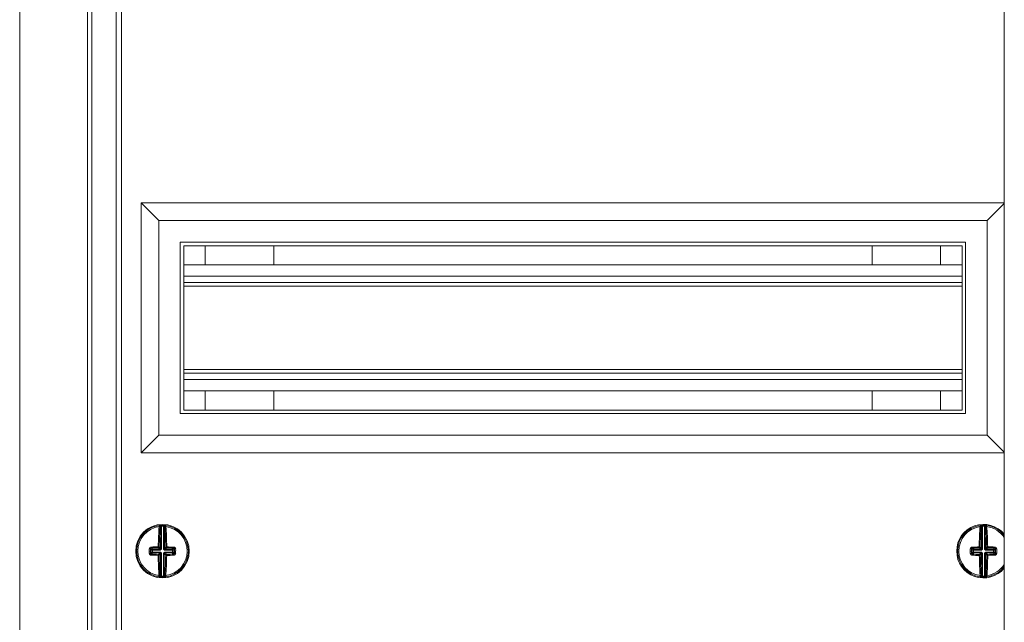
# Model space of a CAD drawing. Units: millimetres. Extents: x -151 to 805, y -907 to 356.
# Drawn here: x -151 to 125, y -18 to 150 of the extents above; entities that cross this region are included whole.
import ezdxf

# ---------------------------------------------------------------- set-up
doc = ezdxf.new("R2010")
doc.units = ezdxf.units.MM

# ---------------------------------------------------------------- blocks, each defined once
blk = doc.blocks.new('A$C437222A9')
at = {"color": 0, "linetype": 'Continuous', "lineweight": 0, "extrusion": (0, 1, 2.22045e-16)}
for p, q in [((-1111.2, -1881.32), (-1111.2, -2591.32)), ((-1092.21, -1881.32), (-1092.21, -2591.32)), ((-1091, -1901.52), (-1091, -2571.12)), ((-835.36, -2569.32), (-835.36, -1903.32)), ((-1084.2, -1908.82), (-1084.2, -2563.82)), ((-1082.7, -1910.32), (-1082.7, -2562.32)), ((-1077.2, -2138.82), (-1077.2, -2208.82)), ((-835.36, -2138.82), (-1077.2, -2138.82)), ((-1077.2, -2138.82), (-1072.2, -2143.82)), ((-835.36, -2138.99), (-840.2, -2143.82)), ((-1072.2, -2143.82), (-1072.2, -2203.82)), ((-840.2, -2143.82), (-1072.2, -2143.82)), ((-840.2, -2203.82), (-840.2, -2143.82)), ((-1066.2, -2149.82), (-1066.2, -2197.82)), ((-846.2, -2149.82), (-1066.2, -2149.82)), ((-1065.2, -2150.82), (-1065.2, -2196.82)), ((-847.2, -2150.82), (-1065.2, -2150.82)), ((-1059.2, -2150.82), (-1059.2, -2156.17)), ((-1040, -2150.82), (-1040, -2156.17)), ((-872.4, -2150.82), (-872.4, -2156.17)), ((-853.2, -2150.82), (-853.2, -2156.17)), ((-847.2, -2196.82), (-847.2, -2150.82)), ((-846.2, -2197.82), (-846.2, -2149.82)), ((-1065.2, -2156.17), (-847.2, -2156.17)), ((-1065.2, -2159.32), (-847.2, -2159.32)), ((-1065.2, -2161.12), (-847.2, -2161.12)), ((-1065.2, -2162.12), (-847.2, -2162.12)), ((-1065.2, -2185.52), (-847.2, -2185.52)), ((-1065.2, -2186.52), (-847.2, -2186.52)), ((-1065.2, -2188.32), (-847.2, -2188.32)), ((-1065.2, -2191.47), (-847.2, -2191.47)), ((-1059.2, -2191.47), (-1059.2, -2196.82)), ((-1040, -2191.47), (-1040, -2196.82)), ((-872.4, -2191.47), (-872.4, -2196.82)), ((-853.2, -2191.47), (-853.2, -2196.82)), ((-1066.2, -2197.82), (-846.2, -2197.82)), ((-1065.2, -2196.82), (-847.2, -2196.82)), ((-1077.2, -2208.82), (-1072.2, -2203.82)), ((-1072.2, -2203.82), (-840.2, -2203.82)), ((-835.36, -2208.65), (-840.2, -2203.82)), ((-1077.2, -2208.82), (-835.36, -2208.82)), ((-1071.71, -2235.55), (-1071.69, -2229.36)), ((-1071.44, -2229.33), (-1071.46, -2235.55)), ((-1071.45, -2229.08), (-1071.44, -2229.33)), ((-1070.92, -2235.55), (-1070.9, -2229.33)), ((-1070.89, -2229.08), (-1070.9, -2229.33)), ((-1070.65, -2229.37), (-1070.67, -2235.55)), ((-841.72, -2235.55), (-841.74, -2229.37)), ((-841.5, -2229.08), (-841.49, -2229.33)), ((-841.49, -2229.33), (-841.47, -2235.55)), ((-840.94, -2229.08), (-840.95, -2229.33)), ((-840.93, -2235.55), (-840.95, -2229.33)), ((-840.7, -2229.36), (-840.68, -2235.55)), ((-1078.45, -2236.3), (-1078.12, -2236.3)), ((-1074.89, -2236.31), (-1074.55, -2236.31)), ((-1074.21, -2236.04), (-1074.55, -2235.7)), ((-1074.55, -2236.92), (-1074.22, -2236.58)), ((-1073.97, -2236.83), (-1074.32, -2237.18)), ((-1074.31, -2235.44), (-1073.96, -2235.79)), ((-1074.22, -2236.58), (-1074.21, -2236.04)), ((-1074.22, -2236.58), (-1073.97, -2236.58)), ((-1074.21, -2236.04), (-1073.97, -2236.04)), ((-1073.96, -2235.79), (-1073.97, -2236.04)), ((-1073.97, -2236.04), (-1073.97, -2236.58)), ((-1071.96, -2236.05), (-1073.97, -2236.04)), ((-1073.97, -2236.58), (-1071.97, -2236.59)), ((-1073.97, -2236.83), (-1073.97, -2236.58)), ((-1071.97, -2236.84), (-1073.97, -2236.83)), ((-1073.96, -2235.79), (-1071.96, -2235.8)), ((-1071.96, -2235.8), (-1072.35, -2235.41)), ((-1072.35, -2237.22), (-1071.97, -2236.84)), ((-1072.1, -2235.16), (-1071.71, -2235.55)), ((-1071.97, -2236.84), (-1071.97, -2236.59)), ((-1071.96, -2235.8), (-1071.96, -2236.05)), ((-1071.61, -2235.9), (-1071.79, -2235.73)), ((-1071.61, -2236.74), (-1071.79, -2236.91)), ((-1071.46, -2235.55), (-1071.71, -2235.55)), ((-1070.92, -2235.55), (-1070.67, -2235.55)), ((-1070.78, -2235.91), (-1070.6, -2235.73)), ((-1070.78, -2236.74), (-1070.61, -2236.92)), ((-1070.67, -2235.55), (-1070.29, -2235.17)), ((-1070.43, -2236.05), (-1070.42, -2235.8)), ((-1068.42, -2236.06), (-1070.43, -2236.05)), ((-1070.43, -2236.6), (-1070.43, -2236.84)), ((-1070.43, -2236.6), (-1068.43, -2236.6)), ((-1068.43, -2236.85), (-1070.43, -2236.84)), ((-1070.43, -2236.84), (-1070.04, -2237.23)), ((-1070.04, -2235.42), (-1070.42, -2235.8)), ((-1070.42, -2235.8), (-1068.42, -2235.81)), ((-1068.43, -2236.6), (-1068.42, -2236.06)), ((-1068.43, -2236.6), (-1068.43, -2236.85)), ((-1068.43, -2236.6), (-1068.18, -2236.6)), ((-1068.08, -2237.2), (-1068.43, -2236.85)), ((-1068.42, -2235.81), (-1068.07, -2235.46)), ((-1068.42, -2236.06), (-1068.42, -2235.81)), ((-1068.42, -2236.06), (-1068.17, -2236.06)), ((-1068.17, -2236.06), (-1068.18, -2236.6)), ((-1068.18, -2236.6), (-1067.84, -2236.94)), ((-1067.84, -2235.73), (-1068.17, -2236.06)), ((-848.45, -2236.35), (-848.12, -2236.35)), ((-844.89, -2236.34), (-844.55, -2236.33)), ((-844.22, -2236.06), (-844.55, -2235.73)), ((-844.55, -2236.94), (-844.21, -2236.6)), ((-844.32, -2235.46), (-843.97, -2235.81)), ((-843.96, -2236.85), (-844.31, -2237.2)), ((-844.21, -2236.6), (-844.22, -2236.06)), ((-844.22, -2236.06), (-843.97, -2236.06)), ((-844.21, -2236.6), (-843.97, -2236.6)), ((-843.97, -2235.81), (-841.97, -2235.8)), ((-843.97, -2235.81), (-843.97, -2236.06)), ((-841.97, -2236.05), (-843.97, -2236.06)), ((-843.97, -2236.06), (-843.97, -2236.6)), ((-843.97, -2236.6), (-841.96, -2236.6)), ((-843.96, -2236.85), (-843.97, -2236.6)), ((-841.96, -2236.84), (-843.96, -2236.85)), ((-841.97, -2235.8), (-842.35, -2235.42)), ((-842.35, -2237.23), (-841.96, -2236.84)), ((-842.1, -2235.17), (-841.72, -2235.55)), ((-841.97, -2235.8), (-841.97, -2236.05)), ((-841.96, -2236.84), (-841.96, -2236.6)), ((-841.61, -2235.91), (-841.79, -2235.73)), ((-841.61, -2236.74), (-841.79, -2236.92)), ((-841.47, -2235.55), (-841.72, -2235.55)), ((-840.93, -2235.55), (-840.68, -2235.55)), ((-840.78, -2235.9), (-840.61, -2235.73)), ((-840.78, -2236.74), (-840.6, -2236.91)), ((-840.68, -2235.55), (-840.29, -2235.16)), ((-840.04, -2235.41), (-840.43, -2235.8)), ((-840.43, -2235.8), (-838.43, -2235.79)), ((-840.43, -2236.05), (-840.43, -2235.8)), ((-838.43, -2236.04), (-840.43, -2236.05)), ((-840.43, -2236.59), (-838.42, -2236.58)), ((-840.43, -2236.59), (-840.42, -2236.84)), ((-838.42, -2236.83), (-840.42, -2236.84)), ((-840.42, -2236.84), (-840.04, -2237.22)), ((-838.43, -2235.79), (-838.08, -2235.44)), ((-838.43, -2236.04), (-838.43, -2235.79)), ((-838.42, -2236.58), (-838.43, -2236.04)), ((-838.43, -2236.04), (-838.18, -2236.04)), ((-838.42, -2236.58), (-838.42, -2236.83)), ((-838.42, -2236.58), (-838.17, -2236.58)), ((-838.07, -2237.18), (-838.42, -2236.83)), ((-837.84, -2235.7), (-838.18, -2236.04)), ((-838.18, -2236.04), (-838.17, -2236.58)), ((-838.17, -2236.58), (-837.84, -2236.92)), ((-1071.72, -2237.09), (-1072.1, -2237.47)), ((-1071.74, -2243.28), (-1071.72, -2237.09)), ((-1071.72, -2237.09), (-1071.47, -2237.09)), ((-1071.47, -2237.09), (-1071.49, -2243.32)), ((-1070.95, -2243.32), (-1070.93, -2237.09)), ((-1070.93, -2237.09), (-1070.68, -2237.09)), ((-1070.68, -2237.09), (-1070.7, -2243.28)), ((-1070.29, -2237.48), (-1070.68, -2237.09)), ((-841.71, -2237.09), (-842.1, -2237.48)), ((-841.71, -2237.09), (-841.46, -2237.09)), ((-841.69, -2243.28), (-841.71, -2237.09)), ((-841.46, -2237.09), (-841.44, -2243.32)), ((-840.9, -2243.32), (-840.92, -2237.09)), ((-840.92, -2237.09), (-840.67, -2237.09)), ((-840.29, -2237.47), (-840.67, -2237.09)), ((-840.67, -2237.09), (-840.65, -2243.28)), ((-1071.49, -2243.32), (-1071.5, -2243.57)), ((-1070.95, -2243.32), (-1070.94, -2243.57)), ((-841.44, -2243.32), (-841.45, -2243.57)), ((-840.9, -2243.32), (-840.89, -2243.57))]:
    blk.add_line(p, q, dxfattribs=at)
at = {"color": 0, "linetype": 'Continuous', "lineweight": 0}
for centre, radius, start, end in [((-1071.2, -2236.32), 7.5, 0, 180), ((-1071.2, -2236.32), 6.92, 97.7695, 179.7978), ((-1071.2, -2236.32), 7, 87.5798, 92.0159), ((-1071.2, -2236.32), 6.92, 277.7695, 81.8261), ((-841.2, -2236.32), 7.5, 38.981, 180), ((-841.2, -2236.32), 6.92, 98.1739, 180.2022), ((-841.2, -2236.32), 7, 87.9841, 92.4202), ((-841.2, -2236.32), 6.92, 32.6576, 82.2305), ((-1071.2, -2236.32), 7.5, 180, 0), ((-1071.2, -2236.32), 6.92, 179.7978, 261.8261), ((-841.2, -2236.32), 7.5, 180, 321.019), ((-841.2, -2236.32), 6.92, 180.2022, 262.2305), ((-841.2, -2236.32), 6.92, 278.1739, 327.3424), ((-1071.2, -2236.32), 7, 267.5798, 272.0159), ((-841.2, -2236.32), 7, 267.9841, 272.4202)]:
    blk.add_arc(centre, radius, start, end, dxfattribs=at)
at = {"color": 0, "linetype": 'Continuous', "lineweight": 0, "extrusion": (0, 2.22045e-16, -1)}
for centre, start, end in [((1071.2, -2236.32), 0.2022, 82.9096), ((1071.2, -2236.32), 87.9841, 92.4202), ((1071.2, -2236.32), 97.4948, 180.2022), ((841.2, -2236.32), 359.7978, 82.5052), ((841.2, -2236.32), 87.5798, 92.0159), ((841.2, -2236.32), 97.0904, 143.5292), ((1071.2, -2236.32), 277.4948, 0.2022), ((1071.2, -2236.32), 180.2022, 262.9096), ((841.2, -2236.32), 277.0904, 359.7978), ((841.2, -2236.32), 216.4708, 262.5052), ((1071.2, -2236.32), 267.9841, 272.4202), ((841.2, -2236.32), 267.5798, 272.0159)]:
    blk.add_arc(centre, 7.25, start, end, dxfattribs=at)
for centre, major_axis, ratio, start_param, end_param in [((-1071.49, -2236.32), (0.04, 10.26), 0.087156, -1.455131, -0.838373), ((-1074.26, -3100.79), (3.08, 871.71), 0.090244, -0.011547, -0.009973), ((-1070.4, -2229.37), (0.028, 0.248), 0.996148, -1.680457, 0), ((-1070.28, -2229.38), (0.033, 0.248), 0.996133, -1.697589, 0), ((-1070.23, -2229.63), (-0.249, -0.019), 0.666129, 0.117124, 1.716856), ((-1074.23, -3100.79), (3.08, 871.71), 0.090244, 0.009973, 0.011547), ((-1070.9, -2236.32), (-0.04, -10.26), 0.087156, -2.30322, -1.686461), ((-841.49, -2236.32), (-0.04, 10.26), 0.087156, -1.455131, -0.838373), ((-838.16, -3100.79), (-3.08, 871.71), 0.090244, -0.011547, -0.009973), ((-840.45, -2229.36), (0.027, 0.249), 0.996148, -1.680457, 0), ((-840.33, -2229.38), (0.031, 0.248), 0.996133, -1.697589, 0), ((-840.28, -2229.63), (-0.249, -0.02), 0.666129, 0.117124, 1.716856), ((-838.13, -3100.79), (-3.08, 871.71), 0.090244, 0.009973, 0.011547), ((-840.9, -2236.32), (0.04, -10.26), 0.087156, -2.30322, -1.686461), ((-1074.8, -2235.7), (0.25, -0.002), 0.062973, -1.939658, -0.08744), ((-1074.03, -2236.31), (0.03, 9.86), 0.087156, -1.570796, -1.507541), ((-1074.03, -2236.31), (0.03, 9.86), 0.087156, -1.634052, -1.570796), ((-1071.19, -2236.03), (10.26, -0.04), 0.087156, -1.887792, -1.686461), ((-1073.97, -2236.58), (-0.176, 0.177), 0.992433, -2.352396, -0.789196), ((-1073.97, -2236.04), (0.177, 0.176), 0.992433, -2.352396, -0.789196), ((-1072.35, -2235.16), (0.25, -0.003), 0.114968, -1.687583, -0.08785), ((-1070.46, -2237.08), (0.067, 0.223), 0.928587, -1.885883, -1.039773), ((-1070.45, -2235.57), (-0.065, 0.224), 0.928587, -2.101819, -1.255709), ((-1070.44, -2237.06), (-0.224, -0.065), 0.928587, 1.039773, 1.885883), ((-1070.43, -2235.59), (-0.223, 0.067), 0.928587, -1.885883, -1.039773), ((-1070.04, -2235.17), (-0.25, -0.002), 0.114968, 0.08785, 1.687583), ((-1070.04, -2235.17), (-0.176, 0.177), 0.992433, -2.352396, -0.789196), ((-1071.19, -2236.03), (10.26, -0.04), 0.087156, -1.455131, -1.253801), ((-1067.59, -2235.73), (-0.25, 0), 0.062973, 0.08744, 1.939658), ((-1068.36, -2236.33), (-0.03, -9.86), 0.087156, -1.634052, -1.507541), ((-844.03, -2236.33), (-0.03, 9.86), 0.087156, -1.570796, -1.507541), ((-844.8, -2235.73), (0.25, 0), 0.062973, -1.939658, -0.08744), ((-844.03, -2236.33), (-0.03, 9.86), 0.087156, -1.634052, -1.570796), ((-841.2, -2236.03), (10.26, 0.04), 0.087156, -1.887792, -1.686461), ((-843.97, -2236.06), (0.176, 0.177), 0.992433, -2.352396, -0.789196), ((-843.97, -2236.6), (-0.177, 0.176), 0.992433, -2.352396, -0.789196), ((-842.35, -2235.17), (0.25, -0.002), 0.114968, -1.687583, -0.08785), ((-840.46, -2235.56), (-0.067, 0.223), 0.928587, -2.101819, -1.255709), ((-840.45, -2237.08), (0.065, 0.224), 0.928587, -1.885883, -1.039773), ((-840.44, -2235.58), (-0.224, 0.065), 0.928587, -1.885883, -1.039773), ((-840.43, -2237.06), (-0.223, -0.067), 0.928587, 1.039773, 1.885883), ((-840.04, -2235.16), (-0.25, -0.003), 0.114968, 0.08785, 1.687583), ((-840.04, -2235.16), (-0.177, 0.176), 0.992433, -2.352396, -0.789196), ((-841.2, -2236.03), (10.26, 0.04), 0.087156, -1.455131, -1.253801), ((-837.59, -2235.7), (-0.25, -0.002), 0.062973, 0.08744, 1.939658), ((-838.36, -2236.31), (0.03, -9.86), 0.087156, -1.634052, -1.507541), ((-1074.32, -2237.43), (0.008, 0.25), 0.310527, -1.69155, -0.091817), ((-1071.2, -2236.62), (-10.26, 0.04), 0.087156, -1.455131, -1.253801), ((-1072.35, -2237.47), (0.003, 0.25), 0.114968, -1.687583, -0.08785), ((-1071.49, -2236.32), (0.04, 10.26), 0.087156, -2.30322, -1.686461), ((-1070.04, -2237.48), (0.177, 0.176), 0.992433, -2.352396, -0.789196), ((-1070.9, -2236.32), (-0.04, -10.26), 0.087156, -1.455131, -0.838373), ((-1070.04, -2237.48), (-0.002, 0.25), 0.114968, 0.08785, 1.687583), ((-1071.2, -2236.62), (-10.26, 0.04), 0.087156, -1.887792, -1.686461), ((-1068.08, -2237.45), (-0.006, 0.25), 0.310527, 0.091817, 1.69155), ((-844.31, -2237.45), (0.006, 0.25), 0.310527, -1.69155, -0.091817), ((-841.19, -2236.62), (-10.26, -0.04), 0.087156, -1.455131, -1.253801), ((-842.35, -2237.48), (0.002, 0.25), 0.114968, -1.687583, -0.08785), ((-841.49, -2236.32), (-0.04, 10.26), 0.087156, -2.30322, -1.686461), ((-840.04, -2237.47), (0.176, 0.177), 0.992433, -2.352396, -0.789196), ((-840.9, -2236.32), (0.04, -10.26), 0.087156, -1.455131, -0.838373), ((-840.04, -2237.47), (-0.003, 0.25), 0.114968, 0.08785, 1.687583), ((-841.19, -2236.62), (-10.26, -0.04), 0.087156, -1.887792, -1.686461), ((-838.07, -2237.43), (-0.008, 0.25), 0.310527, 0.091817, 1.69155), ((-1068.16, -1371.86), (-3.08, -871.71), 0.090244, 0.009973, 0.011547), ((-1070.45, -2243.28), (0.027, -0.249), 0.996148, 0, 1.680457), ((-1070.33, -2243.27), (0.031, -0.248), 0.996133, 0, 1.697589), ((-1070.28, -2243.02), (-0.249, 0.02), 0.666129, -1.716856, -0.117124), ((-1068.13, -1371.86), (-3.08, -871.71), 0.090244, -0.011547, -0.009973), ((-844.26, -1371.86), (3.08, -871.71), 0.090244, 0.009973, 0.011547), ((-840.4, -2243.28), (0.028, -0.248), 0.996148, 0, 1.680457), ((-840.28, -2243.26), (0.033, -0.248), 0.996133, 0, 1.697589), ((-840.23, -2243.01), (-0.249, 0.019), 0.666129, -1.716856, -0.117124), ((-844.23, -1371.86), (3.08, -871.71), 0.090244, -0.011547, -0.009973)]:
    blk.add_ellipse(centre, major_axis=major_axis, ratio=ratio, start_param=start_param, end_param=end_param, dxfattribs=at)
at = {"color": 0, "linetype": 'Continuous', "lineweight": 0}
for centre, major_axis, ratio, start_param, end_param in [((-1072.11, -2229.63), (0.249, -0.02), 0.666129, 0.117124, 1.716856), ((-1071.23, -2236.32), (-0.04, -10.01), 0.087156, -2.30322, -1.686461), ((-1072.06, -2229.38), (-0.031, 0.248), 0.996133, -1.697589, 0), ((-1071.94, -2229.36), (-0.027, 0.249), 0.996148, -1.680457, 0), ((-1071.82, -2230.06), (0.006, 0.688), 0.089897, 0.011595, 0.886188), ((-1074.12, -3131.67), (3.18, 902.34), 0.087156, 0.009632, 0.011152), ((-1074.59, -3131.66), (3.18, 902.34), 0.087156, -0.011152, -0.009632), ((-1070.53, -2230.07), (-0.001, 0.685), 0.090065, -0.887804, -0.011785), ((-1071.16, -2236.32), (0.04, 10.01), 0.087156, -1.455131, -0.838373), ((-842.16, -2229.63), (0.249, -0.019), 0.666129, 0.117124, 1.716856), ((-842.11, -2229.38), (-0.033, 0.248), 0.996133, -1.697589, 0), ((-841.23, -2236.32), (0.04, -10.01), 0.087156, -2.30322, -1.686461), ((-841.99, -2229.37), (-0.028, 0.248), 0.996148, -1.680457, 0), ((-841.86, -2230.07), (0.001, 0.688), 0.089897, 0.011595, 0.886188), ((-837.8, -3131.66), (-3.18, 902.34), 0.087156, 0.009632, 0.011152), ((-838.27, -3131.67), (-3.18, 902.34), 0.087156, -0.011152, -0.009632), ((-840.57, -2230.06), (-0.006, 0.685), 0.090065, -0.887804, -0.011785), ((-841.16, -2236.32), (-0.04, 10.01), 0.087156, -1.455131, -0.838373), ((-1074.8, -2236.92), (0.25, 0), 0.062973, -1.939658, -0.08744), ((-1073.72, -2236.31), (-0.03, -9.62), 0.087156, -1.634052, -1.570796), ((-1073.72, -2236.31), (-0.03, -9.62), 0.087156, -1.570796, -1.507541), ((-1074.31, -2235.19), (0.006, -0.25), 0.310527, -1.69155, -0.091817), ((-1071.19, -2236.28), (-10.01, 0.04), 0.087156, -1.455131, -1.253801), ((-1072.35, -2235.16), (0.002, -0.25), 0.114968, -1.687583, -0.08785), ((-1072.35, -2235.16), (0.177, 0.176), 0.992433, -2.352396, -0.789196), ((-1071.94, -2237.02), (0.433, -0.166), 0.91929, 1.115597, 1.962456), ((-1071.96, -2237.06), (0.223, -0.067), 0.928587, 1.039773, 1.885883), ((-1071.95, -2235.58), (0.224, 0.065), 0.928587, -1.885883, -1.039773), ((-1071.94, -2235.62), (0.434, 0.163), 0.91929, -1.962456, -1.115597), ((-1071.93, -2235.56), (0.067, 0.223), 0.928587, -2.101819, -1.255709), ((-1071.94, -2237.08), (-0.065, 0.224), 0.928587, -1.885883, -1.039773), ((-1071.89, -2235.58), (0.166, 0.433), 0.91929, -2.025995, -1.179137), ((-1071.9, -2237.06), (-0.163, 0.434), 0.91929, -1.962456, -1.115597), ((-1070.5, -2237.07), (0.166, 0.433), 0.91929, 1.115597, 1.962456), ((-1070.49, -2235.58), (-0.163, 0.434), 0.91929, 1.179137, 2.025995), ((-1070.45, -2235.62), (0.433, -0.166), 0.91929, -2.025995, -1.179137), ((-1070.45, -2237.03), (0.434, 0.163), 0.91929, 1.179137, 2.025995), ((-1070.04, -2235.17), (-0.003, -0.25), 0.114968, 0.08785, 1.687583), ((-1071.19, -2236.28), (-10.01, 0.04), 0.087156, -1.887792, -1.686461), ((-1068.43, -2236.6), (0.177, 0.176), 0.992433, -2.352396, -0.789196), ((-1068.42, -2236.06), (-0.176, 0.177), 0.992433, -2.352396, -0.789196), ((-1068.07, -2235.22), (-0.008, -0.25), 0.310527, 0.091817, 1.69155), ((-1068.67, -2236.33), (0.03, 9.62), 0.087156, -1.634052, -1.507541), ((-1067.59, -2236.94), (-0.25, 0.002), 0.062973, 0.08744, 1.939658), ((-844.8, -2236.94), (0.25, 0.002), 0.062973, -1.939658, -0.08744), ((-843.72, -2236.33), (0.03, -9.62), 0.087156, -1.634052, -1.570796), ((-843.72, -2236.33), (0.03, -9.62), 0.087156, -1.570796, -1.507541), ((-844.32, -2235.22), (0.008, -0.25), 0.310527, -1.69155, -0.091817), ((-841.2, -2236.28), (-10.01, -0.04), 0.087156, -1.455131, -1.253801), ((-842.35, -2235.17), (0.003, -0.25), 0.114968, -1.687583, -0.08785), ((-842.35, -2235.17), (0.176, 0.177), 0.992433, -2.352396, -0.789196), ((-841.96, -2235.59), (0.223, 0.067), 0.928587, -1.885883, -1.039773), ((-841.94, -2235.62), (0.433, 0.166), 0.91929, -1.962456, -1.115597), ((-841.94, -2237.03), (0.434, -0.163), 0.91929, 1.115597, 1.962456), ((-841.95, -2237.06), (0.224, -0.065), 0.928587, 1.039773, 1.885883), ((-841.94, -2235.57), (0.065, 0.224), 0.928587, -2.101819, -1.255709), ((-841.93, -2237.08), (-0.067, 0.223), 0.928587, -1.885883, -1.039773), ((-841.9, -2235.58), (0.163, 0.434), 0.91929, -2.025995, -1.179137), ((-841.89, -2237.07), (-0.166, 0.433), 0.91929, -1.962456, -1.115597), ((-840.5, -2235.58), (-0.166, 0.433), 0.91929, 1.179137, 2.025995), ((-840.49, -2237.06), (0.163, 0.434), 0.91929, 1.115597, 1.962456), ((-840.45, -2235.62), (0.434, -0.163), 0.91929, -2.025995, -1.179137), ((-840.45, -2237.02), (0.433, 0.166), 0.91929, 1.179137, 2.025995), ((-840.04, -2235.16), (-0.002, -0.25), 0.114968, 0.08785, 1.687583), ((-841.2, -2236.28), (-10.01, -0.04), 0.087156, -1.887792, -1.686461), ((-838.43, -2236.04), (-0.177, 0.176), 0.992433, -2.352396, -0.789196), ((-838.42, -2236.58), (0.176, 0.177), 0.992433, -2.352396, -0.789196), ((-838.08, -2235.19), (-0.006, -0.25), 0.310527, 0.091817, 1.69155), ((-838.67, -2236.31), (-0.03, 9.62), 0.087156, -1.634052, -1.507541), ((-837.59, -2236.92), (-0.25, 0), 0.062973, 0.08744, 1.939658), ((-1071.2, -2236.36), (10.01, -0.04), 0.087156, -1.887792, -1.686461), ((-1072.35, -2237.47), (0.25, 0.002), 0.114968, -1.687583, -0.08785), ((-1072.35, -2237.47), (-0.176, 0.177), 0.992433, -2.352396, -0.789196), ((-1071.23, -2236.32), (-0.04, -10.01), 0.087156, -1.455131, -0.838373), ((-1071.16, -2236.32), (0.04, 10.01), 0.087156, -2.30322, -1.686461), ((-1070.04, -2237.48), (-0.25, 0.003), 0.114968, 0.08785, 1.687583), ((-1071.2, -2236.36), (10.01, -0.04), 0.087156, -1.455131, -1.253801), ((-841.19, -2236.36), (10.01, 0.04), 0.087156, -1.887792, -1.686461), ((-842.35, -2237.48), (0.25, 0.003), 0.114968, -1.687583, -0.08785), ((-842.35, -2237.48), (-0.177, 0.176), 0.992433, -2.352396, -0.789196), ((-841.23, -2236.32), (0.04, -10.01), 0.087156, -1.455131, -0.838373), ((-841.16, -2236.32), (-0.04, 10.01), 0.087156, -2.30322, -1.686461), ((-840.04, -2237.47), (-0.25, 0.002), 0.114968, 0.08785, 1.687583), ((-841.19, -2236.36), (10.01, 0.04), 0.087156, -1.455131, -1.253801), ((-1072.16, -2243.01), (0.249, 0.019), 0.666129, -1.716856, -0.117124), ((-1072.11, -2243.26), (-0.033, -0.248), 0.996133, 0, 1.697589), ((-1071.99, -2243.28), (-0.028, -0.248), 0.996148, 0, 1.680457), ((-1071.86, -2242.58), (-0.001, 0.685), 0.090065, -4.029396, -3.153377), ((-1067.8, -1340.98), (-3.18, -902.34), 0.087156, -0.011152, -0.009632), ((-1068.27, -1340.98), (-3.18, -902.34), 0.087156, 0.009632, 0.011152), ((-1070.57, -2242.58), (0.006, 0.688), 0.089897, -3.129997, -2.255404), ((-842.11, -2243.02), (0.249, 0.02), 0.666129, -1.716856, -0.117124), ((-842.06, -2243.27), (-0.031, -0.248), 0.996133, 0, 1.697589), ((-841.94, -2243.28), (-0.027, -0.249), 0.996148, 0, 1.680457), ((-841.82, -2242.58), (-0.006, 0.685), 0.090065, -4.029396, -3.153377), ((-844.12, -1340.98), (3.18, -902.34), 0.087156, -0.011152, -0.009632), ((-844.59, -1340.98), (3.18, -902.34), 0.087156, 0.009632, 0.011152), ((-840.53, -2242.58), (0.001, 0.688), 0.089897, -3.129997, -2.255404)]:
    blk.add_ellipse(centre, major_axis=major_axis, ratio=ratio, start_param=start_param, end_param=end_param, dxfattribs=at)
for points, knots in [([(-1072.13, -2229.46), (-1072.13, -2229.36), (-1072.12, -2229.27), (-1072.11, -2229.16), (-1072.1, -2229.13), (-1072.09, -2229.13)], [0, 0, 0, 0, 0.0004146299, 0.0004146299, 0.0008292598, 0.0008292598, 0.0008292598, 0.0008292598]), ([(-1071.45, -2229.08), (-1071.58, -2229.08), (-1071.7, -2229.09), (-1071.8, -2229.1), (-1071.82, -2229.1), (-1071.84, -2229.1), (-1071.86, -2229.1), (-1071.92, -2229.11), (-1071.96, -2229.11), (-1071.97, -2229.11)], [0, 0, 0, 0, 0.0003808058, 0.0003808058, 0.0003808058, 0.0004744336, 0.0004744336, 0.0004744336, 0.0007616115, 0.0007616115, 0.0007616115, 0.0007616115]), ([(-1071.69, -2229.36), (-1071.69, -2229.36), (-1071.66, -2229.35), (-1071.56, -2229.34), (-1071.5, -2229.33), (-1071.44, -2229.33)], [0, 0, 0, 0, 0.0001853864, 0.0001853864, 0.0003707728, 0.0003707728, 0.0003707728, 0.0003707728]), ([(-1070.9, -2229.33), (-1070.84, -2229.33), (-1070.78, -2229.34), (-1070.69, -2229.36), (-1070.66, -2229.36), (-1070.65, -2229.37)], [0, 0, 0, 0, 0.0001854253, 0.0001854253, 0.0003708505, 0.0003708505, 0.0003708505, 0.0003708505]), ([(-1070.37, -2229.12), (-1070.38, -2229.12), (-1070.45, -2229.11), (-1070.64, -2229.09), (-1070.76, -2229.08), (-1070.89, -2229.08)], [0, 0, 0, 0, 0.0003810983, 0.0003810983, 0.0007621967, 0.0007621967, 0.0007621967, 0.0007621967]), ([(-1070.25, -2229.13), (-1070.24, -2229.14), (-1070.23, -2229.17), (-1070.22, -2229.28), (-1070.21, -2229.36), (-1070.21, -2229.47)], [0, 0, 0, 0, 0.0004145844, 0.0004145844, 0.0008291688, 0.0008291688, 0.0008291688, 0.0008291688]), ([(-842.18, -2229.47), (-842.18, -2229.36), (-842.17, -2229.28), (-842.16, -2229.17), (-842.15, -2229.14), (-842.14, -2229.13)], [0, 0, 0, 0, 0.0004146299, 0.0004146299, 0.0008292598, 0.0008292598, 0.0008292598, 0.0008292598]), ([(-841.5, -2229.08), (-841.63, -2229.08), (-841.75, -2229.09), (-841.85, -2229.1), (-841.87, -2229.1), (-841.89, -2229.11), (-841.91, -2229.11), (-841.97, -2229.11), (-842.01, -2229.12), (-842.02, -2229.12)], [0, 0, 0, 0, 0.0003808058, 0.0003808058, 0.0003808058, 0.0004744336, 0.0004744336, 0.0004744336, 0.0007616115, 0.0007616115, 0.0007616115, 0.0007616115]), ([(-841.74, -2229.37), (-841.73, -2229.36), (-841.7, -2229.36), (-841.61, -2229.34), (-841.55, -2229.33), (-841.49, -2229.33)], [0, 0, 0, 0, 0.0001853864, 0.0001853864, 0.0003707728, 0.0003707728, 0.0003707728, 0.0003707728]), ([(-840.95, -2229.33), (-840.89, -2229.33), (-840.83, -2229.34), (-840.73, -2229.35), (-840.71, -2229.36), (-840.7, -2229.36)], [0, 0, 0, 0, 0.0001854253, 0.0001854253, 0.0003708505, 0.0003708505, 0.0003708505, 0.0003708505]), ([(-840.42, -2229.11), (-840.44, -2229.11), (-840.5, -2229.1), (-840.69, -2229.09), (-840.81, -2229.08), (-840.94, -2229.08)], [0, 0, 0, 0, 0.0003810983, 0.0003810983, 0.0007621967, 0.0007621967, 0.0007621967, 0.0007621967]), ([(-840.3, -2229.13), (-840.29, -2229.13), (-840.28, -2229.16), (-840.27, -2229.27), (-840.26, -2229.36), (-840.26, -2229.46)], [0, 0, 0, 0, 0.0004145844, 0.0004145844, 0.0008291688, 0.0008291688, 0.0008291688, 0.0008291688]), ([(-1074.39, -2235.17), (-1074.52, -2235.17), (-1074.65, -2235.23), (-1074.74, -2235.32), (-1074.83, -2235.42), (-1074.89, -2235.55), (-1074.89, -2235.69)], [0, 0, 0, 0, 0.0004074644, 0.0004074644, 0.0004074644, 0.0008149288, 0.0008149288, 0.0008149288, 0.0008149288]), ([(-1074.89, -2236.93), (-1074.89, -2237.07), (-1074.84, -2237.2), (-1074.75, -2237.3), (-1074.65, -2237.39), (-1074.53, -2237.45), (-1074.4, -2237.46)], [0, 0, 0, 0, 0.0004088471, 0.0004088471, 0.0004088471, 0.0008176942, 0.0008176942, 0.0008176942, 0.0008176942]), ([(-1074.55, -2235.7), (-1074.55, -2235.63), (-1074.52, -2235.57), (-1074.43, -2235.47), (-1074.37, -2235.45), (-1074.31, -2235.44)], [0, 0, 0, 0, 0.0002058283, 0.0002058283, 0.0004116565, 0.0004116565, 0.0004116565, 0.0004116565]), ([(-1074.32, -2237.18), (-1074.38, -2237.18), (-1074.44, -2237.15), (-1074.48, -2237.1), (-1074.53, -2237.05), (-1074.55, -2236.99), (-1074.55, -2236.92)], [0, 0, 0, 0, 0.0002062146, 0.0002062146, 0.0002062146, 0.0004124293, 0.0004124293, 0.0004124293, 0.0004124293]), ([(-1068.08, -2237.2), (-1068.02, -2237.2), (-1067.96, -2237.17), (-1067.87, -2237.08), (-1067.84, -2237.01), (-1067.84, -2236.94)], [0, 0, 0, 0, 0.0002075335, 0.0002075335, 0.000415067, 0.000415067, 0.000415067, 0.000415067]), ([(-1067.84, -2235.73), (-1067.84, -2235.66), (-1067.86, -2235.59), (-1067.91, -2235.55), (-1067.95, -2235.5), (-1068.01, -2235.47), (-1068.07, -2235.46)], [0, 0, 0, 0, 0.0002034741, 0.0002034741, 0.0002034741, 0.0004165803, 0.0004165803, 0.0004165803, 0.0004165803]), ([(-1068, -2237.48), (-1067.87, -2237.48), (-1067.74, -2237.42), (-1067.65, -2237.32), (-1067.56, -2237.23), (-1067.5, -2237.09), (-1067.5, -2236.96)], [0, 0, 0, 0, 0.0004074644, 0.0004074644, 0.0004074644, 0.0008149288, 0.0008149288, 0.0008149288, 0.0008149288]), ([(-1067.5, -2235.71), (-1067.5, -2235.58), (-1067.55, -2235.44), (-1067.65, -2235.35), (-1067.74, -2235.25), (-1067.86, -2235.19), (-1067.99, -2235.19)], [0, 0, 0, 0, 0.0004088471, 0.0004088471, 0.0004088471, 0.0008176942, 0.0008176942, 0.0008176942, 0.0008176942]), ([(-844.4, -2235.19), (-844.53, -2235.19), (-844.65, -2235.25), (-844.75, -2235.35), (-844.84, -2235.44), (-844.89, -2235.58), (-844.89, -2235.71)], [0, 0, 0, 0, 0.0004074644, 0.0004074644, 0.0004074644, 0.0008149288, 0.0008149288, 0.0008149288, 0.0008149288]), ([(-844.89, -2236.96), (-844.89, -2237.09), (-844.83, -2237.23), (-844.74, -2237.32), (-844.65, -2237.42), (-844.52, -2237.48), (-844.39, -2237.48)], [0, 0, 0, 0, 0.0004088471, 0.0004088471, 0.0004088471, 0.0008176942, 0.0008176942, 0.0008176942, 0.0008176942]), ([(-844.55, -2235.73), (-844.55, -2235.66), (-844.53, -2235.59), (-844.44, -2235.5), (-844.38, -2235.47), (-844.32, -2235.46)], [0, 0, 0, 0, 0.0002058283, 0.0002058283, 0.0004116565, 0.0004116565, 0.0004116565, 0.0004116565]), ([(-844.31, -2237.2), (-844.37, -2237.2), (-844.43, -2237.17), (-844.48, -2237.13), (-844.52, -2237.08), (-844.55, -2237.01), (-844.55, -2236.94)], [0, 0, 0, 0, 0.0002062146, 0.0002062146, 0.0002062146, 0.0004124293, 0.0004124293, 0.0004124293, 0.0004124293]), ([(-837.84, -2235.7), (-837.84, -2235.63), (-837.87, -2235.57), (-837.91, -2235.52), (-837.96, -2235.47), (-838.02, -2235.45), (-838.08, -2235.44)], [0, 0, 0, 0, 0.0002034741, 0.0002034741, 0.0002034741, 0.0004165803, 0.0004165803, 0.0004165803, 0.0004165803]), ([(-838.07, -2237.18), (-838.01, -2237.18), (-837.95, -2237.15), (-837.86, -2237.05), (-837.84, -2236.99), (-837.84, -2236.92)], [0, 0, 0, 0, 0.0002075335, 0.0002075335, 0.000415067, 0.000415067, 0.000415067, 0.000415067]), ([(-837.5, -2235.69), (-837.5, -2235.55), (-837.56, -2235.42), (-837.65, -2235.32), (-837.75, -2235.23), (-837.87, -2235.17), (-838, -2235.17)], [0, 0, 0, 0, 0.0004088471, 0.0004088471, 0.0004088471, 0.0008176942, 0.0008176942, 0.0008176942, 0.0008176942]), ([(-837.99, -2237.46), (-837.86, -2237.45), (-837.74, -2237.39), (-837.64, -2237.3), (-837.55, -2237.2), (-837.5, -2237.07), (-837.5, -2236.93)], [0, 0, 0, 0, 0.0004074644, 0.0004074644, 0.0004074644, 0.0008149288, 0.0008149288, 0.0008149288, 0.0008149288]), ([(-1072.14, -2243.51), (-1072.15, -2243.51), (-1072.16, -2243.48), (-1072.17, -2243.36), (-1072.18, -2243.28), (-1072.18, -2243.18)], [0, 0, 0, 0, 0.0004145844, 0.0004145844, 0.0008291688, 0.0008291688, 0.0008291688, 0.0008291688]), ([(-1072.02, -2243.53), (-1072.01, -2243.53), (-1071.94, -2243.53), (-1071.75, -2243.55), (-1071.63, -2243.56), (-1071.5, -2243.57)], [0, 0, 0, 0, 0.0003810983, 0.0003810983, 0.0007621967, 0.0007621967, 0.0007621967, 0.0007621967]), ([(-1071.74, -2243.28), (-1071.73, -2243.28), (-1071.7, -2243.29), (-1071.61, -2243.3), (-1071.55, -2243.31), (-1071.49, -2243.32)], [0, 0, 0, 0, 0.0001877181, 0.0001877181, 0.0003754362, 0.0003754362, 0.0003754362, 0.0003754362]), ([(-1070.7, -2243.28), (-1070.71, -2243.28), (-1070.73, -2243.29), (-1070.83, -2243.3), (-1070.89, -2243.31), (-1070.95, -2243.32)], [0, 0, 0, 0, 0.0001853864, 0.0001853864, 0.0003707728, 0.0003707728, 0.0003707728, 0.0003707728]), ([(-1070.94, -2243.57), (-1070.81, -2243.56), (-1070.69, -2243.55), (-1070.59, -2243.55), (-1070.57, -2243.54), (-1070.55, -2243.54), (-1070.53, -2243.54), (-1070.47, -2243.54), (-1070.43, -2243.53), (-1070.42, -2243.53)], [0, 0, 0, 0, 0.0003808058, 0.0003808058, 0.0003808058, 0.0004744336, 0.0004744336, 0.0004744336, 0.0007616115, 0.0007616115, 0.0007616115, 0.0007616115]), ([(-1070.26, -2243.18), (-1070.26, -2243.29), (-1070.27, -2243.37), (-1070.28, -2243.48), (-1070.29, -2243.52), (-1070.3, -2243.52)], [0, 0, 0, 0, 0.0004146299, 0.0004146299, 0.0008292598, 0.0008292598, 0.0008292598, 0.0008292598]), ([(-842.09, -2243.52), (-842.1, -2243.52), (-842.11, -2243.48), (-842.12, -2243.37), (-842.13, -2243.29), (-842.13, -2243.18)], [0, 0, 0, 0, 0.0004145844, 0.0004145844, 0.0008291688, 0.0008291688, 0.0008291688, 0.0008291688]), ([(-841.97, -2243.53), (-841.95, -2243.53), (-841.89, -2243.54), (-841.7, -2243.55), (-841.58, -2243.56), (-841.45, -2243.57)], [0, 0, 0, 0, 0.0003810983, 0.0003810983, 0.0007621967, 0.0007621967, 0.0007621967, 0.0007621967]), ([(-841.69, -2243.28), (-841.69, -2243.28), (-841.66, -2243.29), (-841.56, -2243.3), (-841.5, -2243.31), (-841.44, -2243.32)], [0, 0, 0, 0, 0.0001877181, 0.0001877181, 0.0003754362, 0.0003754362, 0.0003754362, 0.0003754362]), ([(-840.65, -2243.28), (-840.66, -2243.28), (-840.69, -2243.29), (-840.78, -2243.3), (-840.84, -2243.31), (-840.9, -2243.32)], [0, 0, 0, 0, 0.0001853864, 0.0001853864, 0.0003707728, 0.0003707728, 0.0003707728, 0.0003707728]), ([(-840.89, -2243.57), (-840.76, -2243.56), (-840.64, -2243.55), (-840.54, -2243.54), (-840.52, -2243.54), (-840.5, -2243.54), (-840.48, -2243.54), (-840.42, -2243.53), (-840.38, -2243.53), (-840.37, -2243.53)], [0, 0, 0, 0, 0.0003808058, 0.0003808058, 0.0003808058, 0.0004744336, 0.0004744336, 0.0004744336, 0.0007616115, 0.0007616115, 0.0007616115, 0.0007616115]), ([(-840.21, -2243.18), (-840.21, -2243.28), (-840.22, -2243.36), (-840.23, -2243.48), (-840.24, -2243.51), (-840.25, -2243.51)], [0, 0, 0, 0, 0.0004146299, 0.0004146299, 0.0008292598, 0.0008292598, 0.0008292598, 0.0008292598])]:
    blk.add_open_spline(points, degree=3, knots=knots, dxfattribs=at)

msp = doc.modelspace()

# ---------------------------------------------------------------- block references
msp.add_blockref('A$C437222A9', (960.347, 2237.813))

doc.saveas('drawing.dxf')
